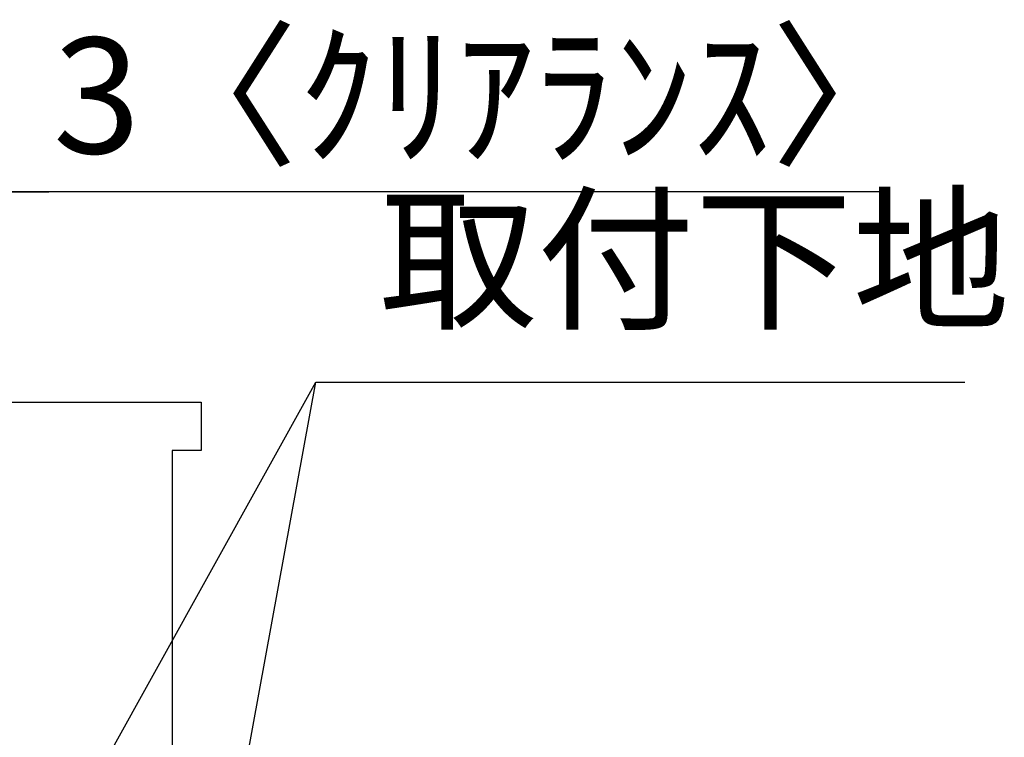
# Model space of a CAD drawing. Extents: x 28111 to 54233, y -21830 to -13430.
# Drawn here: x 48661 to 49173, y -19094 to -18722 of the extents above; entities that cross this region are included whole.
import ezdxf

# ---------------------------------------------------------------- set-up
doc = ezdxf.new("R2010")
doc.units = 0
doc.header["$LTSCALE"] = 50
doc.header["$MEASUREMENT"] = 0
doc.layers.get('0').update_dxf_attribs({"linetype": 'CONTINUOUS'})
for name, color, linetype in [('111-壁仕上', 3, 'CONTINUOUS'), ('160-文字', 254, 'CONTINUOUS'), ('166-寸法B', 11, 'CONTINUOUS')]:
    doc.layers.add(name, color=color, linetype=linetype)
doc.styles.add('KH001', font='txt')
doc.dimstyles.new('KH1xx030', dxfattribs={"dimscale": 30, "dimtxt": 2, "dimasz": 0.6, "dimexe": 0.3, "dimexo": 1.2, "dimgap": 0.5, "dimtad": 3, "dimdec": 1, "dimdsep": 46, "dimlunit": 6, "dimtxsty": 'KH001', "dimblk": 'DOT', "dimcen": 1, "dimdle": 1, "dimclrd": 256, "dimclre": 256, "dimclrt": 256, "dimadec": 0, "dimazin": 0, "dimtfac": 1, "dimtdec": 1, "dimtix": 1, "dimtmove": 2, "dimatfit": 3, "dimldrblk": 'CLOSEDBLANK', "dimfxl": 1, "dimtolj": 1, "dimtzin": 0, "dimlwd": -1, "dimlwe": -1, "dimarcsym": 0})

# ---------------------------------------------------------------- blocks, each defined once
blk = doc.blocks.new('_ClosedBlank')
at = {"color": 0, "linetype": 'ByBlock', "lineweight": -2}
for p, q in [((-1, 0.167), (0, 0)), ((-1, 0.167), (-1, -0.167)), ((0, 0), (-1, -0.167))]:
    blk.add_line(p, q, dxfattribs=at)
blk = doc.blocks.new('_Dot')
at = {"color": 0, "linetype": 'ByBlock', "lineweight": -2}
blk.add_line((-0.5, 0), (-1, 0), dxfattribs=at)
at = {"color": 0, "linetype": 'ByBlock', "const_width": 0.5}
blk.add_lwpolyline([(-0.25, 0, 1), (0.25, 0, 1)], format="xyb", close=True, dxfattribs=at)
blk = doc.blocks.new('*D138')
at = {"layer": '166-寸法B', "transparency": 16777216}
for p, q in [((48637.5, -19049.34), (48637.5, -18802.15)), ((48640.5, -19049.34), (48640.5, -18802.15)), ((48619.5, -18811.15), (48601.5, -18811.15)), ((48640.5, -18811.15), (48637.5, -18811.15)), ((48640.5, -18811.15), (48637.5, -18811.15)), ((49110.44, -18811.15), (48640.5, -18811.15)), ((48658.5, -18811.15), (48676.5, -18811.15))]:
    blk.add_line(p, q, dxfattribs=at)
at = {"layer": '166-寸法B', "transparency": 16777216, "xscale": 18, "yscale": 18, "zscale": 18}
blk.add_blockref('_Dot', (48637.5, -18811.15), dxfattribs=at)
at = {"layer": '166-寸法B', "transparency": 16777216, "xscale": 18, "yscale": 18, "zscale": 18, "rotation": 180}
blk.add_blockref('_Dot', (48640.5, -18811.15), dxfattribs=at)
at = {"layer": '166-寸法B', "transparency": 16777216, "insert": (48906, -18761.12), "char_height": 60, "attachment_point": 5, "style": 'KH001'}
blk.add_mtext('\\A1;3〈ｸﾘｱﾗﾝｽ〉', dxfattribs=at)

msp = doc.modelspace()

# ---------------------------------------------------------------- linework, layer by layer
at = {"layer": '111-壁仕上', "ltscale": 1.5}
msp.add_lwpolyline([(48640.5, -19945.34), (48640.5, -18945.34), (48625.5, -18945.34), (48625.5, -18920.34), (48755.5, -18920.34), (48755.5, -18945.34), (48740.5, -18945.34), (48740.5, -19945.34)], dxfattribs=at)

# ---------------------------------------------------------------- texts
at = {"layer": '160-文字', "insert": (48848.15, -18894.92), "char_height": 60, "attachment_point": 7, "style": 'KH001'}
msp.add_mtext('取付下地', dxfattribs=at)

# ---------------------------------------------------------------- dimensions: what is measured, and where the dimension line sits
at = {"layer": '166-寸法B'}
dim = msp.add_linear_dim(base=(48637.5, -18811.15), p1=(48640.5, -19085.34), p2=(48637.5, -19085.34), text='<>〈ｸﾘｱﾗﾝｽ〉', dimstyle='KH1xx030', override={"dimtmove": 1}, dxfattribs=at)
dim.commit()
dim.dimension.update_dxf_attribs({"geometry": '*D138', "text_midpoint": (48906, -18831), "dimtype": 128})

# ---------------------------------------------------------------- leaders
at = {"layer": '160-文字', "annotation_type": 0, "has_hookline": 1, "hookline_direction": 0, "text_width": 303.96}
msp.add_leader([(48670.5, -19170.34), (48815.15, -18909.92), (48833.15, -18909.92)], dimstyle='KH1xx030', override={"dimgap": 0.5, "dimtad": 1}, dxfattribs=at)
at = {"layer": '160-文字'}
msp.add_leader([(48670.5, -19701), (48815.15, -18909.92)], dimstyle='KH1xx030', override={"dimgap": 0.5, "dimtad": 1}, dxfattribs=at)

doc.saveas('drawing.dxf')
